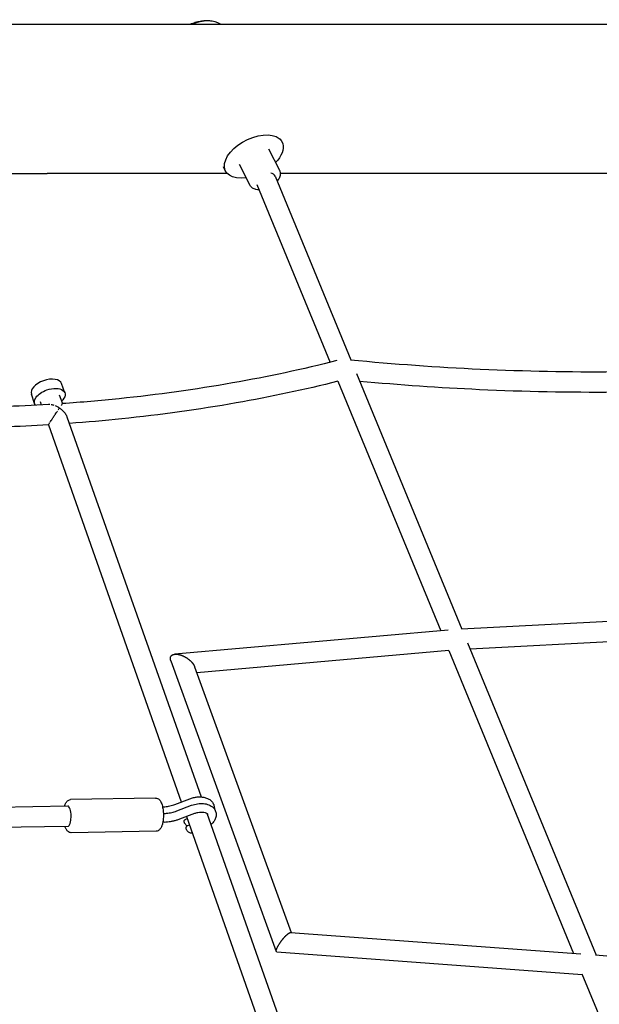
# Model space of a CAD drawing. Units: millimetres. Extents: x -5519 to 4930, y -3043 to 4355.
# Drawn here: x 1055 to 1598, y -847 to 74 of the extents above; entities that cross this region are included whole.
import ezdxf

# ---------------------------------------------------------------- set-up
doc = ezdxf.new("R2010")
doc.units = ezdxf.units.MM
doc.header["$LTSCALE"] = 20
doc.layers.add('2d', color=230, linetype='Continuous')

msp = doc.modelspace()

# ---------------------------------------------------------------- linework, layer by layer
at = {"layer": '2d'}
for p, q in [((739.64, 69.99), (1080.44, 69.99)), ((1300.5, -40.24), (1299.01, -37.34)), ((1287.82, -46.74), (1297.97, -66.52)), ((1247.56, -67.4), (1245.57, -63.52)), ((1260.24, -60.9), (1270.39, -80.67)), ((760.47, -69.71), (1080.44, -69.71)), ((1294.09, -72.17), (1364.97, -244.12)), ((1276.72, -79.89), (1345.39, -246.49)), ((1370.28, -257.01), (1468.94, -496.36)), ((1097.08, -275.11), (1094.02, -266.43)), ((1352.71, -264.25), (1449.01, -497.87)), ((1068.79, -285.08), (1065.73, -276.4)), ((1073.97, -283.25), (1075.07, -286.36)), ((1091.89, -276.93), (1094.78, -285.13)), ((1099.11, -297.39), (1224.6, -653.27)), ((1081.65, -305.01), (1206.12, -657.99)), ((1784.8, -479.95), (1468.58, -496.38)), ((1455.94, -497.26), (1200.21, -519.69)), ((1786.27, -498.9), (1476.62, -514.99)), ((1456.53, -516.12), (1573.44, -799.75)), ((1474.13, -508.95), (1594.69, -801.42)), ((1456.6, -516.27), (1220.63, -536.97)), ((1196.34, -525.75), (1295.12, -797.87)), ((1218.62, -531.42), (1308.93, -780.22)), ((1182.07, -654.3), (1102.49, -655.77)), ((1099.76, -661.82), (919.89, -665.15)), ((1200.18, -660.25), (1214.08, -654.96)), ((1201.92, -666.4), (1215.82, -661.11)), ((1190.09, -668.75), (1189.32, -668.76)), ((1204.76, -673.88), (1218.66, -668.59)), ((1210.9, -671.54), (1328.72, -1005.64)), ((1230.01, -668.6), (1348.9, -1005.74)), ((1100.11, -680.82), (925.43, -684.05)), ((1190.24, -676.75), (1188.84, -676.77)), ((1211.65, -673.68), (1210.02, -674.3)), ((1213.77, -679.69), (1211.75, -680.45)), ((1182.64, -685.29), (1103.06, -686.77)), ((1308.5, -780.19), (1580.26, -800.25)), ((1295.69, -798.3), (1581.54, -819.4)), ((1928.4, -832.3), (1594, -801.36)), ((1581.33, -818.87), (1668.36, -1030.01))]:
    msp.add_line(p, q, dxfattribs=at)
for centre, major_axis, ratio, start_param, end_param in [((1219.25, 52.93), (26.47, 13.58), 0.567725, 0.266928, 1.404625), ((2050.04, 69.99), (1450, 0), 0, -2.303242, -1.570796), ((1285.31, -75.79), (8.78, 3.62), 0.622754, 0, 0.798089), ((1079.87, -271.41), (-14.15, -4.99), 0.547623, -1.570796, 0), ((1079.87, -271.41), (14.15, 4.99), 0.547623, 0, 1.570796), ((1099.94, -671.32), (-0.18, 9.5), 0.319817, -1.576717, 0), ((1099.94, -671.32), (0.18, -9.5), 0.319817, 0, 1.564876)]:
    msp.add_ellipse(centre, major_axis=major_axis, ratio=ratio, start_param=start_param, end_param=end_param, dxfattribs=at)
at = {"layer": '2d', "extrusion": (0, 0, -1)}
for centre, major_axis, ratio, start_param, end_param in [((1274.03, -53.82), (-26.47, -13.58), 0.567725, -1.022764, 3.245148), ((1274.03, -53.82), (26.47, 13.58), 0.567725, 0.103556, 1.022764), ((2050.04, -69.71), (-1450, 0), 0, -0.985674, -0.83835), ((2050.04, -69.71), (-1450, 0), 0, -1.448243, -1.026137), ((1082.93, -280.09), (-14.15, -4.99), 0.547623, -0.220948, 1.570796), ((1082.93, -280.09), (14.15, 4.99), 0.547623, -1.570796, 0.884943)]:
    msp.add_ellipse(centre, major_axis=major_axis, ratio=ratio, start_param=start_param, end_param=end_param, dxfattribs=at)
at = {"layer": '2d'}
for points, knots in [([(1214.33, 69.99), (1214.82, 70.2), (1215.31, 70.4), (1217.32, 71.18), (1218.86, 71.69), (1221.93, 72.52), (1223.46, 72.85), (1226.47, 73.3), (1227.95, 73.43), (1230.8, 73.49), (1232.19, 73.42), (1234.45, 73.13), (1235.37, 72.95), (1236.24, 72.73)], [46.45303, 46.45303, 46.45303, 46.45303, 48.044039, 48.044039, 52.979284, 52.979284, 57.911718, 57.911718, 62.83422, 62.83422, 67.732537, 67.732537, 71.26476, 71.26476, 71.26476, 71.26476]), ([(1297.97, -66.52), (1298.41, -67.39), (1298.67, -68.34), (1298.82, -70.37), (1298.68, -71.43), (1298, -73.69), (1297.4, -74.88), (1296.42, -76.28), (1296.22, -76.55), (1296.01, -76.82)], [6.1796295, 6.1796295, 6.1796295, 6.1796295, 6.415859, 6.415859, 6.6769673, 6.6769673, 6.99654, 6.99654, 7.0757029, 7.0757029, 7.0757029, 7.0757029]), ([(1278.87, -85.1), (1277.89, -85.09), (1276.94, -84.98), (1274.85, -84.49), (1273.74, -84.03), (1271.85, -82.72), (1271.06, -81.88), (1270.47, -80.82), (1270.43, -80.75), (1270.39, -80.67)], [2.2221505, 2.2221505, 2.2221505, 2.2221505, 2.4511406, 2.4511406, 2.7445887, 2.7445887, 3.0177624, 3.0177624, 3.0380368, 3.0380368, 3.0380368, 3.0380368]), ([(1351.73, -244.9), (1319.91, -252.96), (1287.34, -259.93), (1219.41, -271.93), (1183.98, -276.86), (1130.35, -282.38), (1112.63, -283.9), (1094.78, -285.13)], [0.9772214, 0.9772214, 0.9772214, 0.9772214, 1.0449534, 1.0449534, 1.1157141, 1.1157141, 1.1501715, 1.1501715, 1.1501715, 1.1501715]), ([(1364.5, -244.07), (1405.21, -248.02), (1445.79, -250.92), (1528.2, -254.72), (1570.02, -255.53), (1630.82, -255.05), (1650.1, -254.65), (1669.29, -254.01)], [4.8039183, 4.8039183, 4.8039183, 4.8039183, 4.8736577, 4.8736577, 4.9463684, 4.9463684, 4.9803272, 4.9803272, 4.9803272, 4.9803272]), ([(1352.71, -264.25), (1321.67, -272.01), (1289.97, -278.76), (1222.56, -290.68), (1186.76, -295.66), (1134.12, -301.1), (1117.79, -302.53), (1101.34, -303.71)], [0.9797936, 0.9797936, 0.9797936, 0.9797936, 1.0447994, 1.0447994, 1.1154061, 1.1154061, 1.1468318, 1.1468318, 1.1468318, 1.1468318]), ([(1373.15, -263.98), (1410.66, -267.45), (1448.06, -270.05), (1527.66, -273.72), (1569.82, -274.53), (1631.52, -274.05), (1651.34, -273.63), (1671.08, -272.96)], [4.8098603, 4.8098603, 4.8098603, 4.8098603, 4.8736577, 4.8736577, 4.9463684, 4.9463684, 4.9809964, 4.9809964, 4.9809964, 4.9809964]), ([(1081.89, -285.96), (1067.32, -286.85), (1052.65, -287.55), (1000.66, -289.32), (962.88, -289.37), (886.42, -287.01), (847.74, -284.6), (808.72, -280.98)], [1.1584488, 1.1584488, 1.1584488, 1.1584488, 1.1864749, 1.1864749, 1.2572356, 1.2572356, 1.3279963, 1.3279963, 1.3279963, 1.3279963]), ([(1094.78, -285.13), (1094.78, -285.13), (1094.78, -285.13), (1094.74, -285.19), (1094.67, -285.3), (1094.45, -285.62), (1094.31, -285.83), (1093.98, -286.32), (1093.79, -286.61), (1093.58, -286.93), (1093.58, -286.93), (1093.58, -286.93)], [0.024873433, 0.024873433, 0.024873433, 0.024873433, 0.025616434, 0.025616434, 0.027944812, 0.027944812, 0.03027319, 0.03027319, 0.032601569, 0.032601569, 0.03260163, 0.03260163, 0.03260163, 0.03260163]), ([(1083.03, -285.97), (1083.03, -285.97), (1083.03, -285.97), (1082.62, -285.94), (1082.22, -285.94), (1081.82, -285.97)], [0.009933183, 0.009933183, 0.009933183, 0.009933183, 0.009933264, 0.009933264, 0.01129028, 0.01129028, 0.01129028, 0.01129028]), ([(1083.26, -302.51), (1083.56, -302.06), (1083.89, -301.56), (1084.58, -300.5), (1084.94, -299.96), (1085.48, -299.14), (1085.67, -298.86), (1086.03, -298.31), (1086.21, -298.04), (1086.75, -297.22), (1087.11, -296.69), (1087.63, -295.9), (1087.8, -295.63), (1088.15, -295.12), (1088.32, -294.86), (1088.81, -294.11), (1089.14, -293.63), (1089.45, -293.15)], [0.01951083, 0.01951083, 0.01951083, 0.01951083, 0.0214638, 0.0214638, 0.02341683, 0.02341683, 0.02439335, 0.02439335, 0.02536987, 0.02536987, 0.0273229, 0.0273229, 0.02829941, 0.02829941, 0.02927593, 0.02927593, 0.03122896, 0.03122896, 0.03122896, 0.03122896]), ([(1087.23, -286.85), (1086.29, -286.53), (1085.36, -286.28), (1084.43, -286.12), (1084.43, -286.12), (1084.43, -286.12)], [0.00539253, 0.00539253, 0.00539253, 0.00539253, 0.008419686, 0.008419686, 0.008419768, 0.008419768, 0.008419768, 0.008419768]), ([(1092.03, -289.26), (1091.85, -289.13), (1091.65, -289.01), (1091.27, -288.77), (1091.07, -288.66), (1090.49, -288.32), (1090.09, -288.1), (1089.29, -287.7), (1088.88, -287.51), (1088.47, -287.34), (1088.47, -287.34), (1088.47, -287.34)], [-0.00001955, -0.00001955, -0.00001955, -0.00001955, 0.00065696, 0.00065696, 0.00133347, 0.00133347, 0.00268649, 0.00268649, 0.00403951, 0.00403951, 0.004039564, 0.004039564, 0.004039564, 0.004039564]), ([(1089.45, -293.15), (1089.69, -292.79), (1089.92, -292.44), (1090.15, -292.1), (1090.15, -292.1), (1090.15, -292.1)], [0.031228962, 0.031228962, 0.031228962, 0.031228962, 0.032719026, 0.032719026, 0.032719118, 0.032719118, 0.032719118, 0.032719118]), ([(1090.82, -291.09), (1090.82, -291.09), (1090.82, -291.09), (1091.03, -290.77), (1091.24, -290.45), (1091.55, -289.99), (1091.65, -289.84), (1091.79, -289.62), (1091.84, -289.55), (1091.94, -289.4), (1091.99, -289.33), (1092.03, -289.26)], [0.034209005, 0.034209005, 0.034209005, 0.034209005, 0.034209089, 0.034209089, 0.035699153, 0.035699153, 0.036444185, 0.036444185, 0.036816701, 0.036816701, 0.037189217, 0.037189217, 0.037189217, 0.037189217]), ([(1092.03, -289.26), (1092.16, -289.34), (1092.29, -289.43), (1092.55, -289.61), (1092.67, -289.7), (1093.05, -289.97), (1093.3, -290.15), (1094.03, -290.72), (1094.49, -291.11), (1095.39, -291.94), (1095.83, -292.38), (1096.64, -293.27), (1097.01, -293.73), (1097.71, -294.67), (1098.03, -295.16), (1098.59, -296.16), (1098.83, -296.66), (1099.05, -297.24), (1099.08, -297.32), (1099.11, -297.39)], [-0.00001955, -0.00001955, -0.00001955, -0.00001955, 0.00044241, 0.00044241, 0.00090437, 0.00090437, 0.00182828, 0.00182828, 0.00367612, 0.00367612, 0.00552395, 0.00552395, 0.00737179, 0.00737179, 0.00921962, 0.00921962, 0.01106746, 0.01106746, 0.01133506, 0.01133506, 0.01133506, 0.01133506]), ([(1081.65, -305.01), (1067.61, -305.86), (1053.48, -306.52), (1001.71, -308.31), (963.61, -308.38), (888.54, -306.1), (851.61, -303.89), (814.38, -300.57)], [1.1593348, 1.1593348, 1.1593348, 1.1593348, 1.1860128, 1.1860128, 1.2566196, 1.2566196, 1.3235522, 1.3235522, 1.3235522, 1.3235522]), ([(1082.48, -303.71), (1082.48, -303.71), (1082.48, -303.71), (1082.59, -303.54), (1082.71, -303.36), (1082.84, -303.16)], [0.0175576783, 0.0175576783, 0.0175576783, 0.0175576783, 0.0175577379, 0.0175577379, 0.0185341713, 0.0185341713, 0.0185341713, 0.0185341713]), ([(1081.65, -305.01), (1081.65, -305.01), (1081.66, -304.99), (1081.71, -304.9), (1081.75, -304.85), (1081.83, -304.71), (1081.89, -304.63), (1082.02, -304.42), (1082.09, -304.31), (1082.18, -304.17)], [0.012362891, 0.012362891, 0.012362891, 0.012362891, 0.013651674, 0.013651674, 0.01462819, 0.01462819, 0.015604706, 0.015604706, 0.016581165, 0.016581165, 0.016581165, 0.016581165]), ([(1182.07, -654.3), (1182.68, -654.29), (1183.28, -654.41), (1184.41, -654.88), (1184.92, -655.23), (1186.01, -656.24), (1186.49, -656.95), (1187.57, -658.95), (1188.06, -660.38), (1188.77, -663.38), (1189.02, -664.92), (1189.31, -668.01), (1189.38, -669.57), (1189.33, -672.64), (1189.22, -674.15), (1188.83, -677.03), (1188.54, -678.39), (1188.07, -679.91), (1187.98, -680.18), (1187.88, -680.45)], [2.257325, 2.257325, 2.257325, 2.257325, 2.394009, 2.394009, 2.554382, 2.554382, 2.812616, 2.812616, 3.228048, 3.228048, 3.591288, 3.591288, 3.935699, 3.935699, 4.278008, 4.278008, 4.63043, 4.63043, 4.712389, 4.712389, 4.712389, 4.712389]), ([(1214.08, -654.96), (1214.64, -654.74), (1215.21, -654.55), (1216.36, -654.2), (1216.94, -654.04), (1218.11, -653.77), (1218.7, -653.65), (1219.88, -653.46), (1220.47, -653.39), (1221.65, -653.28), (1222.24, -653.25), (1222.83, -653.24)], [4.1538836, 4.1538836, 4.1538836, 4.1538836, 4.2655847, 4.2655847, 4.3772858, 4.3772858, 4.4889868, 4.4889868, 4.6006879, 4.6006879, 4.712389, 4.712389, 4.712389, 4.712389]), ([(1222.83, -653.24), (1224.04, -653.21), (1225.24, -653.28), (1227.56, -653.63), (1228.68, -653.91), (1230.82, -654.68), (1231.83, -655.19), (1233.69, -656.46), (1234.52, -657.23), (1235.9, -659.04), (1236.43, -660.08), (1236.75, -661.19)], [4.712389, 4.712389, 4.712389, 4.712389, 4.944249, 4.944249, 5.176108, 5.176108, 5.407968, 5.407968, 5.639827, 5.639827, 5.871687, 5.871687, 5.871687, 5.871687]), ([(1096.84, -661.88), (1096.88, -661.73), (1096.92, -661.59), (1097.06, -661.16), (1097.15, -660.88), (1097.25, -660.61)], [7.7312145, 7.7312145, 7.7312145, 7.7312145, 7.7720222, 7.7720222, 7.8539816, 7.8539816, 7.8539816, 7.8539816]), ([(1097.25, -660.61), (1097.42, -660.16), (1097.6, -659.72), (1098.02, -658.89), (1098.25, -658.5), (1098.78, -657.74), (1099.08, -657.38), (1099.81, -656.71), (1100.25, -656.4), (1101.28, -655.93), (1101.88, -655.78), (1102.49, -655.77)], [1.5707963, 1.5707963, 1.5707963, 1.5707963, 1.708102, 1.708102, 1.8454078, 1.8454078, 1.9827135, 1.9827135, 2.1200192, 2.1200192, 2.2573249, 2.2573249, 2.2573249, 2.2573249]), ([(1188.58, -662.59), (1189.27, -662.57), (1189.97, -662.53), (1191.47, -662.39), (1192.27, -662.29), (1193.87, -662.03), (1194.67, -661.87), (1196.27, -661.5), (1197.07, -661.28), (1198.64, -660.8), (1199.42, -660.54), (1200.18, -660.25)], [4.7232546, 4.7232546, 4.7232546, 4.7232546, 4.8240901, 4.8240901, 4.9357911, 4.9357911, 5.0474922, 5.0474922, 5.1591933, 5.1591933, 5.2708943, 5.2708943, 5.2708943, 5.2708943]), ([(1215.82, -661.11), (1217.59, -660.44), (1219.45, -659.95), (1223.18, -659.39), (1225.06, -659.31), (1228.68, -659.62), (1230.44, -660.01), (1233.58, -661.3), (1235, -662.18), (1237.09, -664.33), (1237.84, -665.49), (1238.7, -667.9), (1238.87, -669.11), (1238.75, -671.53), (1238.44, -672.75), (1237.37, -675.23), (1236.53, -676.47), (1234.99, -678.19), (1234.41, -678.76), (1233.78, -679.29)], [4.153884, 4.153884, 4.153884, 4.153884, 4.506893, 4.506893, 4.860348, 4.860348, 5.217055, 5.217055, 5.556639, 5.556639, 5.831622, 5.831622, 6.071001, 6.071001, 6.325197, 6.325197, 6.629775, 6.629775, 6.792385, 6.792385, 6.792385, 6.792385]), ([(1190.09, -668.75), (1190.85, -668.73), (1191.63, -668.69), (1193.21, -668.55), (1194.01, -668.44), (1195.61, -668.18), (1196.41, -668.03), (1198.01, -667.65), (1198.8, -667.44), (1200.38, -666.96), (1201.15, -666.69), (1201.92, -666.4)], [4.712389, 4.712389, 4.712389, 4.712389, 4.8240901, 4.8240901, 4.9357911, 4.9357911, 5.0474922, 5.0474922, 5.1591933, 5.1591933, 5.2708943, 5.2708943, 5.2708943, 5.2708943]), ([(1218.66, -668.59), (1219.64, -668.22), (1220.67, -667.92), (1222.73, -667.52), (1223.76, -667.41), (1225.67, -667.37), (1226.56, -667.45), (1228.08, -667.73), (1228.72, -667.93), (1229.72, -668.38), (1230.08, -668.63), (1230.59, -669.09), (1230.69, -669.28), (1230.82, -669.6), (1230.84, -669.75), (1230.78, -670.17), (1230.75, -670.33), (1230.68, -670.51)], [4.153884, 4.153884, 4.153884, 4.153884, 4.433762, 4.433762, 4.713797, 4.713797, 4.98795, 4.98795, 5.252253, 5.252253, 5.512724, 5.512724, 5.817419, 5.817419, 6.131578, 6.131578, 6.274638, 6.274638, 6.274638, 6.274638]), ([(1103.06, -686.77), (1102.46, -686.78), (1101.85, -686.65), (1100.72, -686.19), (1100.21, -685.83), (1099.12, -684.83), (1098.64, -684.12), (1097.82, -682.6), (1097.48, -681.77), (1097.19, -680.87)], [5.3989176, 5.3989176, 5.3989176, 5.3989176, 5.5356014, 5.5356014, 5.6959744, 5.6959744, 5.9542091, 5.9542091, 6.2082134, 6.2082134, 6.2082134, 6.2082134]), ([(1187.88, -680.45), (1187.71, -680.91), (1187.53, -681.34), (1187.11, -682.17), (1186.88, -682.57), (1186.35, -683.32), (1186.05, -683.69), (1185.32, -684.35), (1184.88, -684.66), (1183.85, -685.13), (1183.25, -685.28), (1182.64, -685.29)], [4.712389, 4.712389, 4.712389, 4.712389, 4.8496947, 4.8496947, 4.9870004, 4.9870004, 5.1243061, 5.1243061, 5.2616119, 5.2616119, 5.3989176, 5.3989176, 5.3989176, 5.3989176]), ([(1190.24, -676.75), (1191.2, -676.73), (1192.17, -676.67), (1194.13, -676.49), (1195.11, -676.37), (1197.07, -676.05), (1198.05, -675.86), (1200, -675.4), (1200.97, -675.14), (1202.88, -674.56), (1203.83, -674.24), (1204.76, -673.88)], [4.712389, 4.712389, 4.712389, 4.712389, 4.8240901, 4.8240901, 4.9357911, 4.9357911, 5.0474922, 5.0474922, 5.1591933, 5.1591933, 5.2708943, 5.2708943, 5.2708943, 5.2708943]), ([(1208.94, -676.95), (1208.84, -676.6), (1208.79, -676.25), (1208.86, -675.58), (1208.96, -675.26), (1209.29, -674.77), (1209.49, -674.58), (1209.8, -674.39), (1209.9, -674.34), (1210, -674.31)], [0, 0, 0, 0, 1.249225, 1.249225, 2.466866, 2.466866, 3.457828, 3.457828, 3.868473, 3.868473, 3.868473, 3.868473]), ([(1211.78, -680.44), (1211.77, -680.43), (1211.76, -680.43), (1211.3, -680.14), (1210.86, -679.79), (1210.12, -679.04), (1209.8, -678.65), (1209.31, -677.89), (1209.12, -677.52), (1208.98, -677.09), (1208.95, -677.02), (1208.94, -676.95)], [3.891665, 3.891665, 3.891665, 3.891665, 3.943275, 3.943275, 5.636241, 5.636241, 7.116244, 7.116244, 8.407254, 8.407254, 8.643088, 8.643088, 8.643088, 8.643088]), ([(1210.67, -683.11), (1210.57, -682.76), (1210.53, -682.4), (1210.59, -681.74), (1210.7, -681.41), (1211.02, -680.93), (1211.22, -680.74), (1211.54, -680.55), (1211.63, -680.5), (1211.73, -680.46)], [0, 0, 0, 0, 1.249225, 1.249225, 2.466866, 2.466866, 3.457828, 3.457828, 3.868473, 3.868473, 3.868473, 3.868473]), ([(1216.43, -687.23), (1216.21, -687.3), (1215.97, -687.33), (1215.42, -687.33), (1215.09, -687.28), (1214.34, -687.05), (1213.9, -686.84), (1213.04, -686.3), (1212.6, -685.94), (1211.86, -685.2), (1211.53, -684.8), (1211.05, -684.04), (1210.86, -683.67), (1210.71, -683.24), (1210.69, -683.18), (1210.67, -683.11)], [0.152822, 0.152822, 0.152822, 0.152822, 1.066961, 1.066961, 2.30866, 2.30866, 3.943275, 3.943275, 5.636241, 5.636241, 7.116244, 7.116244, 8.407254, 8.407254, 8.643088, 8.643088, 8.643088, 8.643088])]:
    msp.add_open_spline(points, degree=3, knots=knots, dxfattribs=at)
for points, weights in [([(1196.34, -525.75), (1194.16, -519.73), (1199.12, -517.92), (1206.68, -520.85)], [0.837392810278, 0.66523048725, 0.719432883824, 1]), ([(1206.68, -520.85), (1210.68, -522.4), (1214.33, -525.05), (1216.73, -528.14)], [1, 0.918769416833, 0.918769416833, 1]), ([(1216.73, -528.14), (1217.57, -529.22), (1218.22, -530.33), (1218.62, -531.42)], [1, 0.932818991743, 0.878616595169, 0.837392810278]), ([(1210.02, -674.3), (1210.02, -674.3), (1210.02, -674.3), (1210.02, -674.3)], [0.556656904188, 0.556672079148, 0.556687257155, 0.556702438211]), ([(1211.75, -680.45), (1211.75, -680.45), (1211.75, -680.45), (1211.75, -680.45)], [0.556656904188, 0.556672079148, 0.556687257155, 0.556702438211]), ([(1302.5, -784.82), (1304.94, -782.08), (1307.29, -780.1), (1308.5, -780.19)], [1, 0.785601826281, 0.66129860841, 0.627090346387]), ([(1295.69, -798.3), (1293.78, -798.16), (1295.8, -793.74), (1299.24, -788.91)], [0.627090346387, 0.57989350826, 0.704196726131, 1]), ([(1299.24, -788.91), (1300.27, -787.47), (1301.38, -786.08), (1302.5, -784.82)], [1, 0.98137891789, 0.98137891789, 1])]:
    msp.add_rational_spline(points, weights, degree=3, dxfattribs=at)
msp.add_open_spline([(1236.75, -661.19), (1237.04, -662.25), (1237.14, -663.35), (1237.05, -664.43)], degree=3, dxfattribs=at)

doc.saveas('drawing.dxf')
